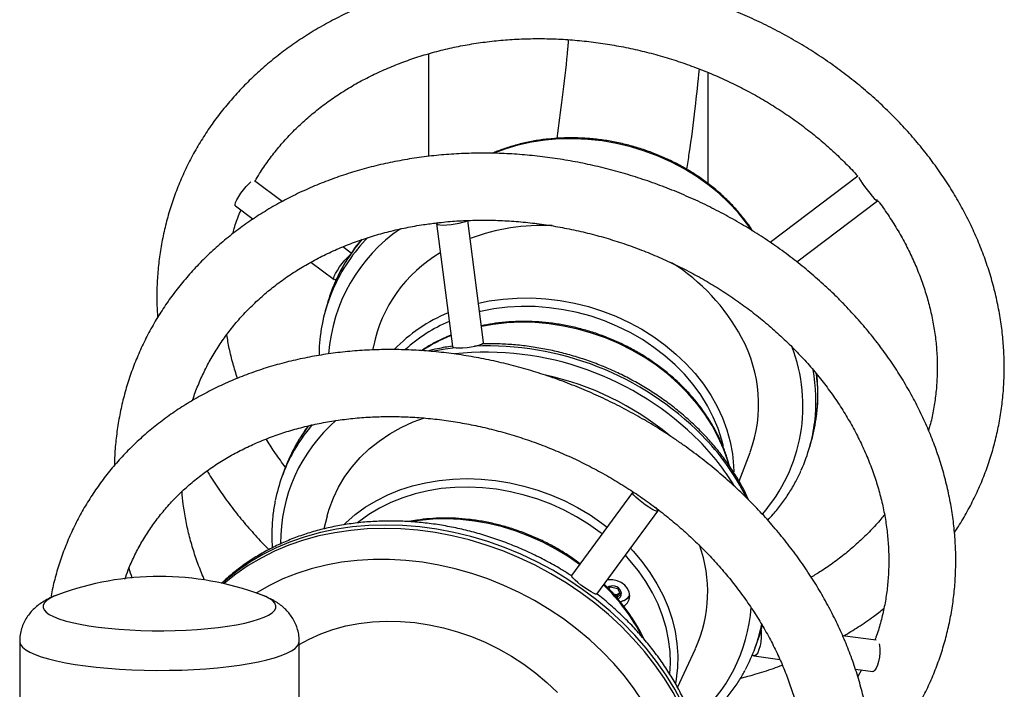
# Model space of a CAD drawing. Units: millimetres. Extents: x 5 to 415, y 5 to 292.
# Drawn here: x 251 to 267, y 209 to 219 of the extents above; entities that cross this region are included whole.
import ezdxf

# ---------------------------------------------------------------- set-up
doc = ezdxf.new("R2010")
doc.units = ezdxf.units.MM

msp = doc.modelspace()

# ---------------------------------------------------------------- linework, layer by layer
at = {"color": 7, "linetype": 'Continuous', "lineweight": 25}
for p, q in [((257.672, 218.79942), (257.672, 217.16707)), ((262.117, 216.73342), (262.117, 218.50132)), ((264.49827, 216.85094), (263.10524, 215.80021)), ((255.34618, 216.44979), (254.90781, 216.77738)), ((254.60231, 216.38148), (254.88384, 216.1711)), ((263.52611, 215.49137), (264.81024, 216.45997)), ((257.79855, 216.09838), (258.05305, 214.14577)), ((258.54886, 214.21039), (258.29634, 216.14773)), ((256.44414, 215.62931), (256.30975, 215.72974)), ((255.80084, 215.48585), (256.17095, 215.20928)), ((256.05932, 214.81414), (256.03106, 214.71341)), ((256.79402, 214.14184), (256.78448, 214.09044)), ((263.73373, 212.55267), (263.76199, 212.6534)), ((262.61058, 212.00326), (262.78481, 212.46131)), ((255.37702, 212.17357), (255.34137, 212.07463)), ((260.91364, 211.82416), (259.94619, 210.50746)), ((260.34912, 210.21141), (261.31657, 211.5281)), ((256.06125, 211.45048), (256.00768, 211.24609)), ((260.53727, 210.29461), (260.56582, 210.32325)), ((260.56582, 210.32325), (260.67813, 210.29872)), ((260.67813, 210.29872), (260.72223, 210.20574)), ((260.67466, 210.19457), (260.6185, 210.20683)), ((260.67466, 210.19457), (260.66132, 210.15756)), ((260.72223, 210.20574), (260.66732, 210.15063)), ((260.70876, 210.22879), (260.67466, 210.19457)), ((260.70876, 210.22879), (260.71046, 210.23055)), ((260.71048, 210.23051), (260.70876, 210.22879)), ((262.86763, 209.36256), (262.90328, 209.46149)), ((264.7921, 209.47786), (264.25656, 209.54758)), ((251.17206, 209.46008), (251.17206, 208.48193)), ((255.61706, 208.48193), (255.61706, 209.46008)), ((261.63011, 208.7284), (261.91508, 209.34106)), ((262.84843, 209.22669), (263.25713, 209.17348)), ((264.45965, 209.01692), (264.73422, 208.98118)), ((264.5544, 209.00459), (264.496, 208.89822))]:
    msp.add_line(p, q, dxfattribs=at)
at = {"color": 8, "linetype": 'Continuous', "lineweight": 25, "flags": 128}
for points in [[(262.80633, 215.99949), (262.72977, 216.10688), (262.59548, 216.2731), (262.44744, 216.43155), (262.28652, 216.5813), (262.11364, 216.72145), (261.92984, 216.8512), (261.73619, 216.96979), (261.53383, 217.07652), (261.32394, 217.17074), (261.10775, 217.25193), (260.88654, 217.3196), (260.6616, 217.37335), (260.43426, 217.41287), (260.20584, 217.43793), (259.97768, 217.44837), (259.75113, 217.44414), (259.52752, 217.42527), (259.30816, 217.39185), (259.09433, 217.3441), (258.88728, 217.28229), (258.72415, 217.22165)], [(258.46745, 214.83497), (258.63684, 214.86933), (258.85705, 214.90019), (259.08127, 214.9165), (259.3082, 214.91814), (259.5365, 214.90512), (259.76483, 214.8775), (259.99185, 214.83546), (260.21623, 214.77924), (260.43665, 214.70916), (260.65182, 214.62563), (260.86047, 214.52916), (261.06138, 214.42031), (261.25338, 214.2997), (261.43533, 214.16806), (261.60618, 214.02615), (261.7649, 213.87481), (261.91058, 213.71493), (262.04236, 213.54743), (262.15946, 213.37332), (262.2612, 213.1936), (262.34699, 213.00933), (262.41631, 212.8216), (262.46876, 212.6315), (262.50403, 212.44015), (262.52192, 212.24868), (262.52431, 212.15539)], [(262.36036, 212.55678), (262.33533, 212.65777), (262.27609, 212.84288), (262.20032, 213.02513), (262.10848, 213.20341), (262.0011, 213.37664), (261.87885, 213.5438), (261.74245, 213.70387), (261.59272, 213.8559), (261.43057, 213.99895), (261.25697, 214.13219), (261.07297, 214.2548), (260.87967, 214.36605), (260.67823, 214.46527), (260.46986, 214.55186), (260.25583, 214.6253), (260.03741, 214.68515), (259.81592, 214.73105), (259.59269, 214.76272), (259.36907, 214.77997), (259.14639, 214.78271), (258.926, 214.77091), (258.70923, 214.74464), (258.49737, 214.70407), (258.48489, 214.70119)], [(262.44697, 212.2704), (262.42998, 212.32869), (262.36318, 212.51917), (262.27999, 212.70667), (262.18089, 212.89008), (262.06647, 213.06833), (261.9374, 213.24037), (261.79444, 213.40518), (261.63842, 213.56182), (261.47026, 213.70934), (261.29096, 213.8469), (261.10155, 213.97368), (260.90315, 214.08893), (260.69693, 214.19198), (260.4841, 214.28223), (260.2659, 214.35915), (260.04362, 214.42229), (259.81855, 214.47126), (259.59203, 214.5058), (259.36538, 214.52569), (259.13993, 214.53082), (258.917, 214.52115), (258.6979, 214.49675), (258.51573, 214.46455)], [(258.10369, 214.12644), (257.93849, 214.1037), (257.73278, 214.06582)], [(256.32599, 211.31366), (256.35871, 211.34528), (256.50661, 211.47351), (256.66725, 211.59031), (256.83966, 211.69499), (257.02284, 211.78695), (257.21571, 211.86564), (257.41715, 211.9306), (257.62597, 211.98145), (257.84094, 212.01789), (258.06081, 212.0397), (258.28427, 212.04676), (258.51003, 212.03903), (258.73676, 212.01655), (258.96312, 211.97946), (259.18779, 211.92797), (259.40945, 211.86238), (259.62679, 211.78308), (259.83855, 211.69054), (260.04348, 211.58529), (260.24038, 211.46795), (260.42809, 211.33923), (260.51112, 211.27633)], [(260.43074, 211.16693), (260.39893, 211.19146), (260.21776, 211.32031), (260.02719, 211.43805), (259.82838, 211.54398), (259.62252, 211.63746), (259.41084, 211.71792), (259.19462, 211.78489), (258.97517, 211.83796), (258.75379, 211.87681), (258.53183, 211.90121), (258.31061, 211.91101), (258.09146, 211.90615), (257.87572, 211.88667), (257.66466, 211.85267), (257.45957, 211.80437), (257.26167, 211.74204), (257.07216, 211.66608), (256.89217, 211.57693), (256.72279, 211.47513), (256.56503, 211.3613), (256.54492, 211.34524)], [(260.07396, 210.68135), (259.89416, 210.8058), (259.69676, 210.92561), (259.49204, 211.03333), (259.28119, 211.12832), (259.06546, 211.21004), (258.84612, 211.27801), (258.62444, 211.33181), (258.40174, 211.37115), (258.17931, 211.39578), (257.95846, 211.40557), (257.7405, 211.40045), (257.52669, 211.38046), (257.39675, 211.36064)], [(260.12133, 210.28585), (259.88784, 210.44285), (259.64603, 210.58833), (259.39685, 210.72171), (259.14129, 210.84247), (258.88035, 210.95013), (258.61506, 211.04427), (258.34648, 211.12452), (258.07565, 211.19056), (257.80365, 211.24213), (257.53156, 211.27902), (257.26044, 211.30109), (256.99136, 211.30825), (256.7254, 211.30049), (256.46359, 211.27781), (256.20698, 211.24032), (255.95657, 211.18816), (255.71335, 211.12154), (255.47828, 211.04072), (255.25229, 210.94603), (255.03627, 210.83782), (254.83108, 210.71654), (254.63752, 210.58265), (254.45636, 210.4367), (254.39488, 210.38183)], [(260.09438, 210.23189), (259.86089, 210.38889), (259.61909, 210.53436), (259.36991, 210.66774), (259.11434, 210.78851), (258.8534, 210.89617), (258.58812, 210.99031), (258.31953, 211.07056), (258.0487, 211.1366), (257.77671, 211.18816), (257.50461, 211.22506), (257.23349, 211.24713), (256.96442, 211.25429), (256.69846, 211.24652), (256.43665, 211.22385), (256.18003, 211.18635), (255.92962, 211.1342), (255.6864, 211.06758), (255.45133, 210.98676), (255.22534, 210.89206), (255.00933, 210.78386), (254.80413, 210.66258), (254.61057, 210.52869), (254.42941, 210.38274), (254.42154, 210.37587)], [(260.88312, 210.93818), (260.92539, 210.89252), (261.06596, 210.72636), (261.19251, 210.55316), (261.30427, 210.37392), (261.40061, 210.18971), (261.48095, 210.00161), (261.54483, 209.81071), (261.59186, 209.61814), (261.62177, 209.42504), (261.63438, 209.23252), (261.62963, 209.04173), (261.61609, 208.91057)], [(259.8159, 209.81587), (259.59038, 209.96717), (259.35653, 210.10686), (259.11535, 210.23435), (258.86788, 210.34908), (258.61517, 210.45058), (258.35831, 210.5384), (258.0984, 210.61216), (257.83655, 210.67155), (257.57389, 210.71633), (257.31152, 210.74628), (257.0506, 210.7613), (256.79221, 210.76131), (256.53748, 210.74631), (256.2875, 210.71637), (256.04333, 210.67161), (255.80603, 210.61223), (255.5766, 210.53848), (255.35603, 210.45068), (255.14526, 210.3492), (254.9452, 210.23448), (254.93486, 210.228)], [(261.50744, 208.94051), (261.51783, 209.11232), (261.51251, 209.30021), (261.49001, 209.48914), (261.45046, 209.67797), (261.39411, 209.86558), (261.32129, 210.05083), (261.23244, 210.23261), (261.12809, 210.40982), (261.00888, 210.58141), (260.87551, 210.74633), (260.80205, 210.82784)], [(261.80494, 205.51354), (261.89183, 205.70486), (261.96926, 205.91683), (262.03015, 206.13514), (262.07426, 206.35894), (262.10142, 206.58733), (262.11153, 206.81941), (262.10453, 207.05428), (262.08046, 207.29099), (262.03942, 207.52863), (261.98156, 207.76625), (261.90711, 208.00291), (261.81638, 208.23768), (261.70971, 208.46963), (261.58752, 208.69785), (261.45031, 208.92144), (261.29861, 209.13951), (261.13301, 209.35121), (260.95418, 209.55569), (260.76282, 209.75215), (260.55968, 209.93982), (260.34557, 210.11796), (260.12133, 210.28585)], [(251.77867, 210.2007), (251.73062, 210.18164), (251.65887, 210.14692), (251.60384, 210.1109), (251.56605, 210.07393), (251.54587, 210.03638), (251.54349, 209.99859), (251.55894, 209.96093), (251.59207, 209.92377), (251.64255, 209.88746), (251.70991, 209.85236), (251.7935, 209.8188), (251.8925, 209.78711), (252.00597, 209.75758), (252.13281, 209.73051), (252.2718, 209.70616), (252.42161, 209.68475), (252.58078, 209.6665), (252.7478, 209.65158), (252.92104, 209.64014), (253.09884, 209.63228), (253.27949, 209.62809), (253.46124, 209.62759), (253.64236, 209.63081), (253.82109, 209.63769), (253.99571, 209.64819), (254.16454, 209.66219), (254.32596, 209.67957), (254.4784, 209.70016), (254.62041, 209.72375), (254.75061, 209.75012), (254.86776, 209.77902), (254.97071, 209.81016), (255.05849, 209.84326), (255.13024, 209.87798), (255.18527, 209.914), (255.22306, 209.95097), (255.24325, 209.98853), (255.24562, 210.02632), (255.23017, 210.06397), (255.19704, 210.10113), (255.14656, 210.13744), (255.0792, 210.17254), (255.01044, 210.2007)], [(261.778, 205.45958), (261.86489, 205.6509), (261.94232, 205.86287), (262.0032, 206.08118), (262.04732, 206.30497), (262.07448, 206.53336), (262.08458, 206.76545), (262.07758, 207.00031), (262.05352, 207.23703), (262.01247, 207.47467), (261.95461, 207.71229), (261.88017, 207.94895), (261.78943, 208.18372), (261.68276, 208.41567), (261.56058, 208.64389), (261.42337, 208.86748), (261.27166, 209.08555), (261.10607, 209.29724), (260.92724, 209.50172), (260.73587, 209.69819), (260.53274, 209.88586), (260.31862, 210.06399), (260.09438, 210.23189)], [(255.61706, 209.41155), (255.77206, 209.49612), (255.95778, 209.57949), (256.15288, 209.64899), (256.35626, 209.70423), (256.56673, 209.74488), (256.78311, 209.77072), (257.00414, 209.78159), (257.22856, 209.77743), (257.45509, 209.75827), (257.68243, 209.72422), (257.90928, 209.67547), (258.13433, 209.6123), (258.3563, 209.53507), (258.57392, 209.44423), (258.78594, 209.34029), (258.99114, 209.22385), (259.18836, 209.09558), (259.37646, 208.95621), (259.55436, 208.80655), (259.72104, 208.64744)], [(261.08576, 208.49175), (260.94308, 208.70375), (260.78627, 208.90954), (260.61602, 209.10826), (260.43305, 209.29905), (260.23814, 209.4811), (260.03213, 209.65362), (259.8159, 209.81587)], [(251.17206, 209.46008), (251.17274, 209.44863), (251.18662, 209.40727), (251.21828, 209.36633), (251.26746, 209.32615), (251.33377, 209.28704), (251.41667, 209.24933), (251.5155, 209.21332), (251.62945, 209.17929), (251.75762, 209.14753), (251.89896, 209.11828), (252.05235, 209.09178), (252.21654, 209.06825), (252.39022, 209.04787), (252.57199, 209.03081), (252.76037, 209.01721), (252.95387, 209.00717), (253.15091, 209.00078), (253.34991, 208.99809), (253.54928, 208.99912), (253.74739, 209.00386), (253.94267, 209.01227), (254.13353, 209.02429), (254.31844, 209.03982), (254.49592, 209.05872), (254.66453, 209.08087), (254.82291, 209.10606), (254.96979, 209.13411), (255.10399, 209.16478), (255.22443, 209.19783), (255.33013, 209.23298), (255.42025, 209.26997), (255.49406, 209.30849), (255.55096, 209.34823), (255.5905, 209.38887), (255.61237, 209.43008), (255.61706, 209.46008)]]:
    msp.add_lwpolyline(points, dxfattribs=at)
at = {"color": 7, "linetype": 'Continuous', "lineweight": 25, "flags": 128}
for points in [[(264.51218, 216.83754), (264.51844, 216.82376), (264.53894, 216.78673), (264.56839, 216.74027), (264.60461, 216.68782), (264.64492, 216.63328), (264.68633, 216.58069), (264.72576, 216.53394), (264.76029, 216.49651), (264.78736, 216.47118), (264.80496, 216.45982), (264.81179, 216.46327), (264.80733, 216.48127)], [(254.60231, 216.38148), (254.6002, 216.38358), (254.59721, 216.40226), (254.60569, 216.43425), (254.62502, 216.47717), (254.65376, 216.52785), (254.68979, 216.58254), (254.73043, 216.63715), (254.77266, 216.68767), (254.81336, 216.73032), (254.84951, 216.76196)], [(257.80724, 216.11211), (257.80068, 216.10552), (257.8009, 216.09353), (257.81934, 216.0843), (257.85462, 216.07851), (257.90412, 216.07659), (257.96418, 216.07868), (258.03034, 216.08463), (258.0977, 216.094), (258.16126, 216.10609), (258.2163, 216.12), (258.25874, 216.1347), (258.28544, 216.14911)], [(256.20907, 215.21939), (256.20754, 215.21841), (256.18309, 215.2074), (256.16884, 215.21138), (256.16584, 215.23006), (256.17432, 215.26205), (256.19365, 215.30497), (256.2224, 215.35565), (256.25842, 215.41033), (256.29906, 215.46495), (256.3413, 215.51546), (256.382, 215.55812), (256.41815, 215.58975)], [(258.05305, 214.14577), (258.05541, 214.14092), (258.07384, 214.13169), (258.10912, 214.1259), (258.15862, 214.12398), (258.21869, 214.12608), (258.28485, 214.13202), (258.35221, 214.14139), (258.41576, 214.15348), (258.4708, 214.16739), (258.51325, 214.18209), (258.53995, 214.1965)], [(258.53995, 214.1965), (258.54892, 214.20954), (258.54886, 214.21039)], [(256.06294, 211.45693), (256.0929, 211.56015), (256.15951, 211.73963), (256.24268, 211.91243), (256.34195, 212.07757), (256.45674, 212.23411), (256.58641, 212.38114), (256.7302, 212.51782), (256.88729, 212.64337), (257.05679, 212.75708), (257.23772, 212.85828), (257.42904, 212.94641), (257.60621, 213.0131)], [(261.11819, 211.63094), (261.06344, 211.6714), (261.01253, 211.7122), (260.96922, 211.75033), (260.93673, 211.78296), (260.91747, 211.80766), (260.91287, 211.82261), (260.92327, 211.8267), (260.9479, 211.81961), (260.9502, 211.81867)], [(261.27332, 211.59016), (261.27876, 211.58477), (261.30488, 211.55583), (261.31692, 211.53582), (261.31399, 211.52622), (261.29632, 211.52773), (261.2652, 211.54024), (261.22295, 211.56284), (261.1727, 211.59384), (261.11819, 211.63094)], [(260.15073, 210.31425), (260.09599, 210.3547), (260.04507, 210.3955), (260.00177, 210.43363), (259.96928, 210.46626), (259.95002, 210.49096), (259.94542, 210.50591), (259.94619, 210.50746)], [(260.77563, 210.01667), (260.79443, 210.0291), (260.837, 210.07153), (260.86363, 210.12346), (260.8725, 210.18136), (260.86299, 210.24128), (260.83577, 210.29914), (260.79268, 210.35099), (260.73666, 210.39329), (260.67153, 210.42318), (260.60173, 210.4386), (260.53202, 210.43852), (260.51116, 210.43531)], [(260.34912, 210.21141), (260.34654, 210.20952), (260.32886, 210.21103), (260.29775, 210.22355), (260.2555, 210.24615), (260.20525, 210.27715), (260.15073, 210.31425)], [(260.8058, 210.12645), (260.84418, 210.15644), (260.87212, 210.19247)], [(262.95907, 209.63493), (262.96356, 209.58421), (262.96273, 209.52009), (262.95581, 209.4526), (262.94333, 209.38674), (262.92619, 209.32739), (262.90569, 209.27897), (262.88333, 209.24505), (262.86078, 209.22816), (262.83971, 209.22954), (262.82289, 209.24702)], [(262.90328, 209.46149), (262.93218, 209.54619), (262.98152, 209.71928)], [(264.83932, 209.41777), (264.84404, 209.39468), (264.84935, 209.33869), (264.84852, 209.27457), (264.8416, 209.20708), (264.82912, 209.14122), (264.81199, 209.08188), (264.79148, 209.03346), (264.76912, 208.99954), (264.74657, 208.98265), (264.73422, 208.98118)], [(261.61609, 208.91057), (261.60754, 208.85377), (261.59736, 208.79714)]]:
    msp.add_lwpolyline(points, dxfattribs=at)
at = {"color": 8, "linetype": 'Continuous', "lineweight": 25}
for centre, radius, start, end in [((259.49773, 212.70593), 3.36446, 87.580348, 110.244903), ((258.72781, 213.8323), 2.65205, 124.500348, 175.719062), ((258.70356, 213.93668), 2.78527, 135.802966, 156.205531), ((258.71486, 214.04668), 2.76602, 139.248872, 156.239513), ((258.97811, 213.70628), 2.2272, 120.154288, 168.551251), ((259.86402, 212.79604), 3.16043, 28.149924, 58.036889), ((258.93046, 212.36768), 2.49811, 112.276164, 136.188582), ((258.95889, 212.27558), 2.46176, 112.893443, 132.24791), ((258.97951, 211.93294), 2.568, 111.68906, 123.28411), ((260.70156, 213.22589), 2.21921, 340.017441, 28.566278), ((258.58165, 209.26694), 4.78838, 44.726012, 95.928344), ((258.60799, 209.34768), 4.80779, 44.801969, 92.419205), ((261.01201, 213.20014), 2.6134, 318.86851, 21.25201), ((258.54684, 209.16951), 4.62833, 50.481277, 77.635637), ((261.04545, 213.27791), 2.78689, 353.131114, 10.350219), ((261.10664, 213.37832), 2.75417, 353.056052, 7.137419), ((257.88774, 211.03547), 2.56762, 130.940866, 180.511007), ((257.894, 211.13963), 2.71963, 139.557596, 151.537716), ((257.91799, 211.2457), 2.70598, 142.683878, 151.553075), ((259.12733, 209.84001), 3.99746, 31.573499, 44.394127), ((259.23274, 209.997), 3.90701, 26.4456, 44.501508), ((258.22132, 208.0488), 3.21281, 27.437823, 45.926061), ((260.23926, 210.18352), 2.57089, 309.663279, 355.933488)]:
    msp.add_arc(centre, radius, start, end, dxfattribs=at)
at = {"color": 7, "linetype": 'Continuous', "lineweight": 25}
for centre, radius, start, end in [((258.61183, 214.09785), 2.65112, 156.354479, 164.324781), ((258.58275, 213.99761), 2.65016, 156.357026, 172.72844), ((261.1817, 213.26856), 2.65052, 335.740219, 352.97965), ((261.20721, 213.36966), 2.65328, 344.338709, 352.979099), ((257.82187, 211.18079), 2.63661, 151.577138, 168.731958), ((257.85971, 211.27853), 2.6391, 151.577042, 160.17526), ((259.93222, 210.24383), 2.17877, 335.696133, 20.084247), ((253.39456, 205.84583), 4.645, 69.642503, 110.357497), ((260.59799, 210.19555), 0.14506, 25.97995, 124.103915), ((260.6465, 210.21709), 0.09203, 293.316613, 27.153084), ((260.64329, 210.30145), 0.09781, 255.319063, 312.025868), ((260.65953, 210.36795), 0.28235, 283.673545, 301.200678), ((260.69766, 210.32142), 0.2273, 282.649349, 320.26093), ((260.38765, 210.25621), 2.63606, 331.778528, 348.264369)]:
    msp.add_arc(centre, radius, start, end, dxfattribs=at)
for points, knots in [([(259.35828, 220.10426), (259.30018, 220.10341), (259.13427, 220.10099), (258.86203, 220.08661), (258.54303, 220.05694), (258.22756, 220.01376), (257.91637, 219.95742), (257.61019, 219.88793), (257.30974, 219.80549), (257.01574, 219.71024), (256.7289, 219.60244), (256.4499, 219.4823), (256.17943, 219.35011), (255.91813, 219.2062), (255.66663, 219.05088), (255.42555, 218.88456), (255.19546, 218.70764), (254.97692, 218.52056), (254.77045, 218.32377), (254.57652, 218.11778), (254.39559, 217.90309), (254.22805, 217.68025), (254.07429, 217.44978), (253.93464, 217.21224), (253.80939, 216.96822), (253.69881, 216.71827), (253.60312, 216.46299), (253.52252, 216.20296), (253.45716, 215.93877), (253.40722, 215.67102), (253.37266, 215.40033), (253.35405, 215.12729), (253.34977, 214.86164), (253.35954, 214.68692), (253.36418, 214.60408)], [0, 0, 0, 0, 0.017316246, 0.049453404, 0.081594477, 0.113732665, 0.145865854, 0.177992366, 0.21010928, 0.242213878, 0.274302519, 0.306371743, 0.338417609, 0.370435403, 0.402421495, 0.434371368, 0.466280808, 0.498146479, 0.529965441, 0.561736017, 0.593457016, 0.625128321, 0.656752491, 0.688332578, 0.719872266, 0.751378249, 0.782857528, 0.814317629, 0.845767564, 0.877213915, 0.908665543, 0.940130059, 0.971616113, 1, 1, 1, 1]), ([(266.03345, 211.18964), (266.05534, 211.22184), (266.12909, 211.33033), (266.24009, 211.52295), (266.36634, 211.76646), (266.47711, 212.01637), (266.57321, 212.2715), (266.65417, 212.53143), (266.71989, 212.79553), (266.77023, 213.06319), (266.80509, 213.33382), (266.82438, 213.60681), (266.82807, 213.88155), (266.81614, 214.15743), (266.78861, 214.43383), (266.74552, 214.71013), (266.68696, 214.9857), (266.61303, 215.25991), (266.5239, 215.53213), (266.41975, 215.80171), (266.3008, 216.06803), (266.16732, 216.33044), (266.01963, 216.58833), (265.85804, 216.84108), (265.68294, 217.08808), (265.49476, 217.32876), (265.29393, 217.56254), (265.08092, 217.78885), (264.85626, 218.0072), (264.62046, 218.21703), (264.3741, 218.41787), (264.11775, 218.60927), (263.85202, 218.79076), (263.57753, 218.96195), (263.29493, 219.12243), (263.00488, 219.27185), (262.70805, 219.40984), (262.40513, 219.53611), (262.09682, 219.65036), (261.78383, 219.75234), (261.46689, 219.8418), (261.14672, 219.91854), (260.82407, 219.98237), (260.49966, 220.03314), (260.17425, 220.07078), (259.84861, 220.09496), (259.57648, 220.10458), (259.41337, 220.10434), (259.35828, 220.10426)], [0, 0, 0, 0, 0.00930734, 0.03136319, 0.05339145, 0.07539567, 0.09738098, 0.11935306, 0.14131763, 0.16327995, 0.18524539, 0.20721979, 0.22920911, 0.25121843, 0.27325206, 0.29531343, 0.3174052, 0.33952868, 0.36168498, 0.38387349, 0.40609376, 0.42834347, 0.45062152, 0.47292468, 0.49525075, 0.51759722, 0.53996139, 0.5623401, 0.58473195, 0.60713396, 0.62954472, 0.65196252, 0.67438559, 0.69681313, 0.71924418, 0.74167788, 0.76411362, 0.78655131, 0.80899037, 0.83143091, 0.85387287, 0.87631592, 0.89876016, 0.92120577, 0.94365241, 0.96610012, 0.9885484, 1, 1, 1, 1]), ([(254.91449, 216.77238), (254.93776, 216.81294), (255.00108, 216.92328), (255.12019, 217.09606), (255.26984, 217.29056), (255.43324, 217.4767), (255.60907, 217.65437), (255.79706, 217.82299), (255.99663, 217.98218), (256.20725, 218.13151), (256.42834, 218.27062), (256.65932, 218.39914), (256.89958, 218.51674), (257.14848, 218.62312), (257.40538, 218.71797), (257.66958, 218.80107), (257.94039, 218.87215), (258.21708, 218.93101), (258.49891, 218.97755), (258.78516, 219.01132), (259.07444, 219.03333), (259.26939, 219.03731), (259.36664, 219.03929)], [0, 0, 0, 0, 0.03016621, 0.08208175, 0.13388294, 0.1855596, 0.23710822, 0.28852886, 0.33982817, 0.39101334, 0.44209576, 0.49308622, 0.54399723, 0.59484035, 0.64562613, 0.69636489, 0.74706539, 0.79773509, 0.84838123, 0.89900872, 0.94962241, 1, 1, 1, 1]), ([(259.36664, 219.03929), (259.41692, 219.03935), (259.56515, 219.03951), (259.81263, 219.03021), (260.10874, 219.007), (260.40486, 218.97096), (260.70012, 218.92237), (260.99372, 218.86131), (261.28484, 218.78797), (261.57267, 218.70254), (261.85642, 218.60527), (262.1353, 218.49643), (262.40854, 218.37632), (262.67539, 218.24531), (262.93512, 218.10375), (263.18701, 217.95206), (263.43038, 217.79067), (263.6646, 217.62005), (263.88891, 217.44063), (264.10321, 217.25317), (264.30508, 217.05726), (264.43663, 216.92272), (264.49734, 216.85202), (264.49827, 216.85094)], [0, 0, 0, 0, 0.02629635, 0.07751638, 0.12874125, 0.179962, 0.23117963, 0.28239437, 0.33360629, 0.38481512, 0.43602116, 0.48722367, 0.5384229, 0.58961865, 0.64081153, 0.69200186, 0.74319157, 0.7943812, 0.84557347, 0.89677227, 0.94798103, 0.99920454, 1, 1, 1, 1]), ([(259.89487, 219.02172), (259.8885, 218.94762), (259.86231, 218.64293), (259.80262, 218.12028), (259.74082, 217.67205), (259.71077, 217.45408)], [0, 0, 0, 0, 0.141677608, 0.582605364, 1, 1, 1, 1]), ([(261.77943, 216.95984), (261.79256, 217.04411), (261.84277, 217.36632), (261.91121, 217.89791), (261.95843, 218.34551), (261.98048, 218.5546)], [0, 0, 0, 0, 0.15875909, 0.60703459, 1, 1, 1, 1]), ([(262.82523, 215.98265), (262.80473, 216.0143), (262.74825, 216.10151), (262.64109, 216.23782), (262.50578, 216.39111), (262.35801, 216.53658), (262.19936, 216.67376), (262.03044, 216.80187), (261.8522, 216.92025), (261.66557, 217.02828), (261.47153, 217.1254), (261.27109, 217.21109), (261.0653, 217.28493), (260.85524, 217.34651), (260.64199, 217.39552), (260.42668, 217.43169), (260.21043, 217.45485), (259.99435, 217.46485), (259.77959, 217.46163), (259.56725, 217.44522), (259.35849, 217.41562), (259.15424, 217.37323), (258.95622, 217.31732), (258.80164, 217.26479), (258.71629, 217.22677), (258.69188, 217.21589)], [0, 0, 0, 0, 0.02587847, 0.07131165, 0.11677005, 0.16224837, 0.20774191, 0.25324704, 0.29876037, 0.34427975, 0.38980301, 0.43532976, 0.48085986, 0.52639179, 0.57192595, 0.61746244, 0.66300141, 0.70854214, 0.75408416, 0.79962679, 0.84516836, 0.89070656, 0.93623818, 0.98175925, 1, 1, 1, 1]), ([(264.26911, 214.8267), (264.22912, 214.86719), (264.11513, 214.98261), (263.91846, 215.16659), (263.67623, 215.37551), (263.42382, 215.57513), (263.162, 215.76513), (262.89135, 215.94505), (262.6125, 216.11449), (262.32609, 216.27303), (262.03281, 216.42035), (261.73332, 216.55609), (261.42831, 216.67992), (261.1185, 216.7916), (260.80458, 216.89083), (260.48728, 216.97739), (260.16734, 217.05108), (259.84549, 217.11173), (259.52245, 217.15916), (259.199, 217.19329), (258.87586, 217.21401), (258.55378, 217.22123), (258.23352, 217.21497), (257.91583, 217.19518), (257.60144, 217.16191), (257.29109, 217.11523), (256.98553, 217.05521), (256.68548, 216.982), (256.39166, 216.89574), (256.10477, 216.79664), (255.8255, 216.68492), (255.55454, 216.56085), (255.29254, 216.42471), (255.04013, 216.27685), (254.79792, 216.11764), (254.56649, 215.94746), (254.3464, 215.76674), (254.13816, 215.57594), (253.94226, 215.37553), (253.75913, 215.16601), (253.5892, 214.9479), (253.43283, 214.72173), (253.29036, 214.48804), (253.16209, 214.2474), (253.04828, 214.00035), (252.94919, 213.74747), (252.86499, 213.48934), (252.79593, 213.22654), (252.74191, 212.95969), (252.70395, 212.6893), (252.68226, 212.45383), (252.67956, 212.30802), (252.67856, 212.254)], [0, 0, 0, 0, 0.011058329, 0.031522155, 0.051988995, 0.072460802, 0.092936419, 0.113415055, 0.133896308, 0.154379046, 0.174863658, 0.195349524, 0.215836472, 0.236324732, 0.256814084, 0.277304527, 0.29779626, 0.318288949, 0.338782622, 0.359277034, 0.379771761, 0.400266285, 0.420760026, 0.441251923, 0.461740978, 0.482225638, 0.502704424, 0.523175312, 0.543636277, 0.564084769, 0.584518112, 0.604933717, 0.625328938, 0.645700632, 0.666046408, 0.686363846, 0.706650996, 0.7269066, 0.747130128, 0.767321588, 0.787482126, 0.807613768, 0.827719604, 0.847803049, 0.867869037, 0.887922622, 0.907969472, 0.928014194, 0.948062007, 0.96811833, 0.988188751, 1, 1, 1, 1]), ([(264.81358, 216.46674), (264.82308, 216.45459), (264.88856, 216.37085), (264.99761, 216.21022), (265.13948, 215.98525), (265.26656, 215.75553), (265.38002, 215.52229), (265.47918, 215.28598), (265.56388, 215.04723), (265.63389, 214.80664), (265.68901, 214.5648), (265.72907, 214.32231), (265.75392, 214.07979), (265.76348, 213.83785), (265.75756, 213.59713), (265.7365, 213.35818), (265.69894, 213.12204), (265.66075, 212.93972), (265.62998, 212.83779), (265.62221, 212.81206)], [0, 0, 0, 0, 0.01080395, 0.07448234, 0.13821937, 0.20202883, 0.26592404, 0.32992203, 0.39403814, 0.45828734, 0.52268475, 0.58724112, 0.65196399, 0.71685594, 0.78191191, 0.84711888, 0.91245749, 0.97789764, 1, 1, 1, 1]), ([(254.55896, 215.93797), (254.56657, 215.96627), (254.59488, 216.07153), (254.63866, 216.19781), (254.67998, 216.29375), (254.68965, 216.31621)], [0, 0, 0, 0, 0.21977939, 0.81739629, 1, 1, 1, 1]), ([(253.92071, 213.28782), (253.92225, 213.29307), (253.94612, 213.3746), (254.00628, 213.52775), (254.10212, 213.7462), (254.2141, 213.95784), (254.3398, 214.16273), (254.47937, 214.3601), (254.63227, 214.54941), (254.79805, 214.73014), (254.97621, 214.90181), (255.16626, 215.06397), (255.36763, 215.21621), (255.57979, 215.35813), (255.80214, 215.48941), (256.03412, 215.60968), (256.27508, 215.71867), (256.52441, 215.81608), (256.78145, 215.90162), (257.04548, 215.9752), (257.31599, 216.03608), (257.56853, 216.08192), (257.73278, 216.10166), (257.80312, 216.11012)], [0, 0, 0, 0, 0.00352141, 0.05470292, 0.10590752, 0.15709209, 0.20822502, 0.25927888, 0.31023117, 0.36106632, 0.41177526, 0.46235562, 0.5128088, 0.56314159, 0.61336289, 0.66348349, 0.7135157, 0.76347107, 0.81336101, 0.86319668, 0.91298739, 0.96274237, 1, 1, 1, 1]), ([(257.81291, 216.11137), (257.83308, 216.11405), (257.94668, 216.12909), (258.15798, 216.14408), (258.446, 216.1556), (258.73697, 216.15322), (259.02959, 216.13827), (259.32321, 216.11043), (259.61696, 216.06987), (259.91006, 216.01664), (260.20168, 215.95089), (260.49103, 215.87282), (260.77729, 215.78262), (261.05968, 215.68055), (261.33741, 215.56689), (261.60971, 215.44196), (261.87584, 215.30611), (262.13505, 215.15974), (262.38665, 215.00325), (262.62992, 214.83709), (262.86428, 214.66178), (263.08881, 214.47764), (263.30425, 214.28559), (263.4387, 214.15111), (263.50607, 214.08374)], [0, 0, 0, 0, 0.01019066, 0.05737383, 0.10454077, 0.15169564, 0.19884167, 0.24598122, 0.29311589, 0.34024702, 0.38737526, 0.43450068, 0.4816236, 0.52874418, 0.57586186, 0.62297642, 0.67008749, 0.71719568, 0.76430077, 0.81140347, 0.85850411, 0.90560427, 0.95270573, 1, 1, 1, 1]), ([(256.6039, 215.84013), (256.577, 215.8081), (256.50442, 215.72166), (256.40065, 215.57175), (256.29346, 215.39164), (256.22279, 215.25701), (256.19222, 215.18117), (256.18753, 215.16954)], [0, 0, 0, 0, 0.15631559, 0.42189312, 0.6871244, 0.95204832, 1, 1, 1, 1]), ([(264.73515, 207.45884), (264.75104, 207.47491), (264.83255, 207.55731), (264.96734, 207.71538), (265.13835, 207.9327), (265.29481, 208.15886), (265.43763, 208.39235), (265.5662, 208.63287), (265.68032, 208.87978), (265.77973, 209.13254), (265.86424, 209.39057), (265.93367, 209.65327), (265.98787, 209.92005), (266.02672, 210.19032), (266.05014, 210.46347), (266.05806, 210.73889), (266.05046, 211.01598), (266.02734, 211.29411), (265.98874, 211.57264), (265.93472, 211.85095), (265.86539, 212.12838), (265.78089, 212.40428), (265.6814, 212.67802), (265.56714, 212.94894), (265.43837, 213.2164), (265.29538, 213.47976), (265.1385, 213.73839), (264.96811, 213.99166), (264.78465, 214.23902), (264.58836, 214.47975), (264.41494, 214.67493), (264.30566, 214.78866), (264.26911, 214.8267)], [0, 0, 0, 0, 0.00842286, 0.04319038, 0.07790452, 0.11256863, 0.14718796, 0.18176925, 0.21631996, 0.25084922, 0.28536623, 0.31987997, 0.35439864, 0.3889317, 0.4234888, 0.45807761, 0.49270571, 0.52737831, 0.56209966, 0.59687204, 0.63169675, 0.66657328, 0.70150003, 0.73647443, 0.77149337, 0.8065529, 0.84164879, 0.87677662, 0.91193233, 0.94711177, 0.9823109, 1, 1, 1, 1]), ([(262.45704, 212.2439), (262.44432, 212.2916), (262.41536, 212.40029), (262.35238, 212.5677), (262.27165, 212.74541), (262.17626, 212.91923), (262.06731, 213.0883), (261.94522, 213.2517), (261.81065, 213.40859), (261.66433, 213.55813), (261.50702, 213.69953), (261.33955, 213.83206), (261.1628, 213.95504), (260.9777, 214.0678), (260.78523, 214.16978), (260.58638, 214.26043), (260.3822, 214.33929), (260.17374, 214.40593), (259.96211, 214.46002), (259.74839, 214.50126), (259.5337, 214.52944), (259.31917, 214.54438), (259.10587, 214.54609), (258.89511, 214.53413), (258.69711, 214.5113), (258.57216, 214.4861), (258.51444, 214.47445)], [0, 0, 0, 0, 0.032969906, 0.075108561, 0.117286703, 0.159498932, 0.201741, 0.244007837, 0.286293276, 0.328594245, 0.370905933, 0.413225809, 0.455551723, 0.49788176, 0.540214876, 0.582550364, 0.62488825, 0.667228014, 0.709570249, 0.751914367, 0.79426048, 0.836608261, 0.878956846, 0.921304822, 0.963649971, 1, 1, 1, 1]), ([(254.63466, 213.64116), (254.61002, 213.71829), (254.55977, 213.87555), (254.50317, 214.10719), (254.4771, 214.26127), (254.46465, 214.33479)], [0, 0, 0, 0, 0.33479683, 0.68258589, 1, 1, 1, 1]), ([(255.95245, 214.32328), (255.95165, 214.31839), (255.93975, 214.24529), (255.93198, 214.13836), (255.93186, 214.03595), (255.93182, 214.00323)], [0, 0, 0, 0, 0.04654666, 0.69539654, 1, 1, 1, 1]), ([(258.02963, 214.32546), (257.99143, 214.3101), (257.89191, 214.27009), (257.74149, 214.19082), (257.62388, 214.12369), (257.56763, 214.08295), (257.56254, 214.07926)], [0, 0, 0, 0, 0.22886126, 0.59627697, 0.96342732, 1, 1, 1, 1]), ([(262.7658, 211.70159), (262.75242, 211.73161), (262.70851, 211.8302), (262.61893, 211.99329), (262.49805, 212.19005), (262.36299, 212.38118), (262.2179, 212.56298), (262.1004, 212.6942), (262.00358, 212.79513), (261.90113, 212.89721), (261.74934, 213.03604), (261.55938, 213.19152), (261.35985, 213.33758), (261.15153, 213.47366), (260.93525, 213.59922), (260.71186, 213.71377), (260.48226, 213.81686), (260.24733, 213.90809), (260.00801, 213.98709), (259.76523, 214.05355), (259.51994, 214.10722), (259.27314, 214.14777), (259.02569, 214.17553), (258.77894, 214.18844), (258.61104, 214.19203), (258.52651, 214.18754), (258.523, 214.18736)], [0, 0, 0, 0, 0.020558773, 0.067505617, 0.114495325, 0.161521946, 0.208578497, 0.253229217, 0.265507083, 0.290707572, 0.337822108, 0.384945687, 0.432077709, 0.479216391, 0.526360043, 0.573507562, 0.620658168, 0.667812018, 0.714968108, 0.762127167, 0.80928897, 0.856453576, 0.903620192, 0.950788528, 0.997957141, 1, 1, 1, 1]), ([(261.73565, 212.57171), (261.68758, 212.60536), (261.55013, 212.70161), (261.31704, 212.85257), (261.03458, 213.0209), (260.74531, 213.17808), (260.45004, 213.32393), (260.14941, 213.45804), (259.84412, 213.58014), (259.53487, 213.68993), (259.22236, 213.78714), (258.9073, 213.87154), (258.59043, 213.94293), (258.27247, 214.00113), (257.95415, 214.04598), (257.63621, 214.07736), (257.31939, 214.09519), (257.00442, 214.09939), (256.69206, 214.08994), (256.38303, 214.06683), (256.07806, 214.03012), (255.7779, 213.97985), (255.48326, 213.91615), (255.19486, 213.83915), (254.9134, 213.74903), (254.63956, 213.64599), (254.374, 213.53031), (254.11739, 213.40226), (253.87034, 213.26217), (253.63344, 213.11039), (253.40726, 212.94733), (253.19233, 212.77338), (252.98914, 212.589), (252.79815, 212.39465), (252.61978, 212.19082), (252.45442, 211.978), (252.30243, 211.7567), (252.16411, 211.52744), (252.03976, 211.29077), (251.92969, 211.04719), (251.83387, 210.79736), (251.75353, 210.54154), (251.69679, 210.32609), (251.67256, 210.19458), (251.66465, 210.15164)], [0, 0, 0, 0, 0.01320532, 0.03776414, 0.06232462, 0.08688615, 0.1114492, 0.13601342, 0.16057929, 0.1851467, 0.20971593, 0.2342868, 0.25885923, 0.28343282, 0.30800701, 0.33258091, 0.35715349, 0.38172335, 0.40628866, 0.43084739, 0.45539682, 0.47993435, 0.50445638, 0.52895969, 0.55344021, 0.57789416, 0.60231742, 0.62670662, 0.65105789, 0.67536883, 0.69963728, 0.72386216, 0.74804381, 0.77218331, 0.79628367, 0.82034901, 0.84438454, 0.86839671, 0.89239271, 0.91638035, 0.94036604, 0.9643571, 0.98836104, 1, 1, 1, 1]), ([(258.05257, 214.14945), (258.05193, 214.14938), (257.97135, 214.1407), (257.83769, 214.11647), (257.70769, 214.08591), (257.65423, 214.07334)], [0, 0, 0, 0, 0.00472345, 0.59072746, 1, 1, 1, 1]), ([(263.50607, 214.08374), (263.5396, 214.04881), (263.63856, 213.94571), (263.7943, 213.76932), (263.96874, 213.55292), (264.13051, 213.33087), (264.2794, 213.10388), (264.41499, 212.87253), (264.53695, 212.63745), (264.64499, 212.39927), (264.73884, 212.1586), (264.81825, 211.91605), (264.88304, 211.67225), (264.93301, 211.42779), (264.96803, 211.18329), (264.98797, 210.93937), (264.99274, 210.69662), (264.98231, 210.45567), (264.95651, 210.21719), (264.91582, 209.98166), (264.85861, 209.75035), (264.80936, 209.58323), (264.77469, 209.49511), (264.76908, 209.48086)], [0, 0, 0, 0, 0.02570393, 0.07586776, 0.12603907, 0.17623201, 0.22645386, 0.27671389, 0.3270215, 0.37738802, 0.42782532, 0.47834626, 0.52896403, 0.57969068, 0.63053773, 0.68151359, 0.73262477, 0.78387136, 0.83524889, 0.88674664, 0.93834667, 0.99002486, 1, 1, 1, 1]), ([(263.84167, 213.05551), (263.84316, 213.06511), (263.85527, 213.14301), (263.86291, 213.29178), (263.8649, 213.49771), (263.85241, 213.63457), (263.84631, 213.70139)], [0, 0, 0, 0, 0.045375254, 0.368449969, 0.691693879, 1, 1, 1, 1]), ([(252.84554, 210.45027), (252.86241, 210.49843), (252.90509, 210.62025), (252.98999, 210.80857), (253.098, 211.01552), (253.22057, 211.21485), (253.35658, 211.40625), (253.50581, 211.58905), (253.66775, 211.76275), (253.84192, 211.92684), (254.02778, 212.08089), (254.22479, 212.2245), (254.43239, 212.35731), (254.65, 212.479), (254.87703, 212.58927), (255.11289, 212.68786), (255.35694, 212.77452), (255.60855, 212.84903), (255.86707, 212.91121), (256.13181, 212.96088), (256.40209, 212.99789), (256.67718, 213.02215), (256.95636, 213.03356), (257.23887, 213.03208), (257.52395, 213.01768), (257.81082, 212.9904), (258.09871, 212.95028), (258.38682, 212.89741), (258.67435, 212.83194), (258.96051, 212.75401), (259.2445, 212.66384), (259.52554, 212.56167), (259.80284, 212.44777), (260.07563, 212.32246), (260.34315, 212.18609), (260.60468, 212.03904), (260.85498, 211.88442), (261.02476, 211.77009), (261.11038, 211.70949), (261.11922, 211.70324)], [0, 0, 0, 0, 0.01870739, 0.04731723, 0.07596041, 0.10461298, 0.13324781, 0.16184402, 0.19038448, 0.21885577, 0.24724914, 0.27556058, 0.30378966, 0.33193975, 0.3600159, 0.3880251, 0.41597506, 0.44387375, 0.4717292, 0.49954845, 0.52733823, 0.55510467, 0.58285266, 0.6105866, 0.63831009, 0.66602616, 0.69373674, 0.72144391, 0.74914853, 0.77685161, 0.80455341, 0.8322543, 0.85995423, 0.88765307, 0.91535073, 0.94304666, 0.97074064, 0.99697939, 1, 1, 1, 1]), ([(255.75997, 212.88312), (255.75954, 212.88258), (255.71511, 212.82745), (255.6409, 212.71503), (255.57502, 212.5993), (255.54343, 212.54379)], [0, 0, 0, 0, 0.005057751, 0.522796876, 1, 1, 1, 1]), ([(255.40172, 212.22531), (255.39371, 212.2353), (255.32872, 212.31641), (255.22324, 212.46636), (255.13322, 212.60858), (255.09057, 212.67596)], [0, 0, 0, 0, 0.06881094, 0.55882832, 1, 1, 1, 1]), ([(256.9268, 202.82922), (256.98162, 202.8118), (257.14044, 202.76135), (257.40619, 202.69179), (257.72294, 202.61986), (258.04093, 202.56176), (258.35924, 202.51683), (258.67719, 202.48542), (258.99401, 202.46755), (259.30898, 202.46331), (259.62136, 202.47271), (259.9304, 202.49578), (260.23538, 202.53245), (260.53555, 202.58268), (260.83021, 202.64634), (261.11863, 202.7233), (261.40012, 202.81338), (261.67398, 202.91638), (261.93956, 203.03202), (262.1962, 203.16003), (262.44328, 203.30009), (262.68021, 203.45183), (262.90643, 203.61487), (263.12139, 203.78878), (263.32462, 203.97313), (263.51565, 204.16745), (263.69405, 204.37125), (263.85946, 204.58405), (264.01149, 204.80532), (264.14985, 205.03455), (264.27424, 205.27121), (264.38439, 205.51475), (264.48009, 205.76461), (264.56111, 206.02024), (264.62729, 206.28106), (264.67847, 206.54651), (264.71454, 206.81598), (264.7354, 207.08889), (264.74098, 207.36463), (264.73126, 207.64257), (264.70623, 207.92207), (264.66592, 208.2025), (264.61041, 208.4832), (264.53981, 208.76351), (264.45428, 209.04275), (264.35399, 209.32027), (264.23919, 209.59539), (264.11014, 209.86747), (263.96715, 210.13586), (263.81056, 210.39991), (263.64075, 210.659), (263.45812, 210.91251), (263.26312, 211.15987), (263.0562, 211.40047), (262.83788, 211.63379), (262.60865, 211.85925), (262.3691, 212.07638), (262.11965, 212.28454), (261.90714, 212.44852), (261.77713, 212.54192), (261.73565, 212.57171)], [0, 0, 0, 0, 0.00933097, 0.02703373, 0.04473753, 0.0624422, 0.08014727, 0.09785211, 0.11555603, 0.13325804, 0.15095674, 0.16865067, 0.186338, 0.20401658, 0.22168421, 0.23933823, 0.25697591, 0.2745944, 0.2921909, 0.30976263, 0.32730732, 0.34482278, 0.36230768, 0.37976122, 0.39718349, 0.4145756, 0.4319394, 0.44927786, 0.46659492, 0.48389512, 0.50118356, 0.51846617, 0.53574726, 0.55303214, 0.57032633, 0.58763523, 0.60496327, 0.62231449, 0.63969176, 0.65709715, 0.67453195, 0.69199614, 0.70948948, 0.72701064, 0.74455783, 0.76212902, 0.77972179, 0.79733361, 0.81496197, 0.83260438, 0.85025852, 0.8679223, 0.88559389, 0.90327154, 0.92095399, 0.93864004, 0.95632876, 0.97401944, 0.99171173, 1, 1, 1, 1]), ([(254.1525, 212.16871), (254.1566, 212.16155), (254.20992, 212.06832), (254.32544, 211.89395), (254.49974, 211.64669), (254.68832, 211.40612), (254.89025, 211.17313), (255.03966, 211.01058), (255.12488, 210.92833), (255.13498, 210.91858)], [0, 0, 0, 0, 0.01592707, 0.20723191, 0.39873046, 0.59040336, 0.78222636, 0.9741779, 1, 1, 1, 1]), ([(263.06511, 211.38669), (263.09422, 211.41723), (263.1728, 211.49967), (263.28666, 211.64377), (263.40684, 211.81732), (263.51064, 211.99267), (263.56716, 212.11291), (263.59413, 212.17028)], [0, 0, 0, 0, 0.13094878, 0.35344007, 0.57562984, 0.79753166, 1, 1, 1, 1]), ([(254.11218, 210.4314), (254.07961, 210.50904), (254.01348, 210.66666), (253.93197, 210.90668), (253.86307, 211.15019), (253.80965, 211.39451), (253.77183, 211.62483), (253.75911, 211.77289), (253.75336, 211.83989)], [0, 0, 0, 0, 0.16693122, 0.33891789, 0.51122315, 0.683889, 0.85695466, 1, 1, 1, 1]), ([(255.23439, 211.68595), (255.23191, 211.6752), (255.21388, 211.59726), (255.19486, 211.44848), (255.17954, 211.24035), (255.17796, 211.07226), (255.1863, 210.97377), (255.18867, 210.94574)], [0, 0, 0, 0, 0.04495841, 0.32584293, 0.60687806, 0.88814651, 1, 1, 1, 1]), ([(261.11922, 211.70324), (261.16066, 211.67342), (261.28261, 211.58568), (261.47874, 211.43313), (261.70398, 211.24306), (261.91937, 211.04486), (262.12447, 210.83925), (262.31868, 210.62677), (262.50151, 210.40805), (262.67248, 210.18368), (262.83114, 209.95432), (262.9771, 209.72059), (263.10999, 209.48313), (263.22948, 209.24261), (263.33528, 208.99967), (263.42715, 208.75495), (263.50487, 208.50909), (263.56825, 208.26274), (263.61715, 208.0165), (263.65143, 207.77099), (263.67101, 207.52684), (263.67581, 207.28462), (263.66579, 207.04494), (263.64091, 206.8084), (263.60118, 206.5756), (263.54665, 206.34715), (263.47738, 206.12368), (263.3935, 205.90582), (263.29519, 205.6942), (263.1827, 205.4895), (263.05633, 205.29233), (262.91648, 205.10334), (262.76357, 204.92308), (262.59809, 204.75208), (262.42052, 204.59082), (262.23142, 204.43971), (262.03133, 204.29915), (261.82081, 204.16949), (261.60045, 204.05102), (261.3708, 203.94412), (261.13268, 203.84867), (260.88589, 203.76637), (260.70454, 203.71277), (260.60365, 203.69038), (260.58977, 203.68731)], [0, 0, 0, 0, 0.01248408, 0.03673398, 0.06098218, 0.08522866, 0.1094736, 0.13371776, 0.15796225, 0.18220877, 0.20645922, 0.2307166, 0.25498385, 0.27926512, 0.30356524, 0.32788947, 0.35224413, 0.37663571, 0.40107163, 0.42555942, 0.45010593, 0.47471827, 0.49940148, 0.52415917, 0.54899206, 0.57389753, 0.59886909, 0.62389637, 0.64896505, 0.67405752, 0.69915096, 0.72422342, 0.74925745, 0.77423886, 0.79915712, 0.8240057, 0.8487821, 0.87348692, 0.89812356, 0.92269721, 0.94721415, 0.97168109, 0.99610522, 1, 1, 1, 1]), ([(259.94545, 210.49963), (259.89766, 210.53059), (259.77522, 210.60991), (259.56986, 210.72543), (259.33137, 210.84705), (259.08706, 210.95653), (258.8382, 211.05406), (258.58552, 211.13912), (258.32993, 211.21145), (258.07231, 211.27077), (257.81356, 211.31687), (257.55458, 211.34953), (257.29628, 211.36863), (257.03957, 211.37408), (256.78536, 211.36581), (256.53457, 211.34384), (256.2881, 211.3082), (256.04686, 211.25901), (255.81173, 211.19644), (255.58359, 211.12068), (255.36328, 211.03203), (255.15162, 210.93083), (254.94947, 210.81738), (254.75722, 210.69246), (254.57692, 210.55537), (254.45069, 210.44988), (254.38846, 210.38715), (254.37854, 210.37715)], [0, 0, 0, 0, 0.02694093, 0.06902221, 0.1111077, 0.15319698, 0.195291, 0.23738957, 0.2794933, 0.32160175, 0.3637138, 0.40582761, 0.44794119, 0.4900503, 0.53215046, 0.5742352, 0.6162969, 0.65832683, 0.70031454, 0.74224915, 0.78411896, 0.8259127, 0.86761991, 0.90923188, 0.95074265, 0.99215036, 1, 1, 1, 1]), ([(260.08342, 210.69423), (260.03209, 210.73137), (259.9221, 210.81095), (259.74374, 210.92073), (259.55164, 211.02544), (259.35355, 211.11859), (259.15075, 211.19999), (258.94423, 211.26915), (258.73509, 211.32571), (258.52441, 211.36936), (258.31327, 211.39988), (258.10282, 211.41705), (257.89406, 211.42094), (257.68838, 211.41086), (257.50876, 211.39175), (257.40036, 211.37037), (257.35727, 211.36187)], [0, 0, 0, 0, 0.064630476, 0.138499037, 0.212371052, 0.286247244, 0.36012649, 0.4340102, 0.507898325, 0.581791128, 0.655687229, 0.729584338, 0.803480386, 0.877369788, 0.951247417, 1, 1, 1, 1]), ([(264.92134, 211.47271), (264.90304, 211.44945), (264.83422, 211.36199), (264.70116, 211.21835), (264.52285, 211.04258), (264.33176, 210.87633), (264.12908, 210.71989), (263.93766, 210.58653), (263.8094, 210.50995), (263.75642, 210.47833)], [0, 0, 0, 0, 0.0600248, 0.22571835, 0.3910002, 0.55587517, 0.72036629, 0.88449954, 1, 1, 1, 1]), ([(252.90974, 210.62121), (252.92341, 210.57255), (252.93804, 210.5205), (252.95686, 210.46918), (252.95808, 210.46583)], [0, 0, 0, 0, 0.9348476, 1, 1, 1, 1]), ([(261.09888, 209.49534), (261.08604, 209.5227), (261.04503, 209.61007), (260.96113, 209.75356), (260.84851, 209.9249), (260.72217, 210.09024), (260.59478, 210.23906), (260.50455, 210.32889), (260.46463, 210.36862)], [0, 0, 0, 0, 0.08681949, 0.27720297, 0.4676797, 0.65822689, 0.84882614, 1, 1, 1, 1]), ([(251.79311, 210.20429), (251.76646, 210.19492), (251.7015, 210.17208), (251.61095, 210.12819), (251.5198, 210.07444), (251.44157, 210.01641), (251.37191, 209.95173), (251.31045, 209.87914), (251.25829, 209.79848), (251.2167, 209.7105), (251.18725, 209.61328), (251.17216, 209.52858), (251.17363, 209.47605), (251.17408, 209.46008)], [0, 0, 0, 0, 0.09302348, 0.22674978, 0.33673933, 0.43499274, 0.52636564, 0.61386615, 0.69924775, 0.78346418, 0.86703861, 0.95957514, 1, 1, 1, 1]), ([(255.61506, 209.46), (255.61532, 209.48028), (255.61603, 209.5347), (255.59995, 209.62115), (255.57039, 209.71551), (255.5288, 209.80189), (255.478, 209.87975), (255.41944, 209.94911), (255.3542, 210.01058), (255.28215, 210.06547), (255.20115, 210.11551), (255.1079, 210.16285), (255.0385, 210.18959), (255.00117, 210.20397)], [0, 0, 0, 0, 0.05153593, 0.13831333, 0.22292795, 0.3062755, 0.38932258, 0.47325494, 0.55971844, 0.65118379, 0.75144371, 0.86631739, 1, 1, 1, 1]), ([(261.78779, 205.48375), (261.80047, 205.50738), (261.84748, 205.59495), (261.91416, 205.75379), (261.98749, 205.95925), (262.04512, 206.17058), (262.08802, 206.38647), (262.11574, 206.60637), (262.12825, 206.8295), (262.12546, 207.05512), (262.10737, 207.28247), (262.07401, 207.51076), (262.02546, 207.73919), (261.96187, 207.96695), (261.88345, 208.19321), (261.79047, 208.41717), (261.68324, 208.638), (261.56216, 208.85492), (261.42765, 209.06714), (261.28022, 209.27389), (261.12041, 209.47446), (260.94871, 209.66803), (260.7661, 209.85431), (260.57195, 210.03125), (260.43284, 210.15083), (260.35598, 210.2082), (260.35003, 210.21264)], [0, 0, 0, 0, 0.016218874, 0.060124126, 0.104023771, 0.147940171, 0.191897647, 0.235916146, 0.280012972, 0.324200829, 0.368488305, 0.412878198, 0.457369887, 0.501958327, 0.546635947, 0.59139425, 0.636221656, 0.681108565, 0.726043331, 0.771017392, 0.816021517, 0.861048808, 0.906093205, 0.951150219, 0.996216196, 1, 1, 1, 1]), ([(264.27296, 209.54545), (264.35061, 209.59229), (264.51266, 209.69004), (264.726, 209.83633), (264.85766, 209.93915), (264.91307, 209.98243)], [0, 0, 0, 0, 0.34762547, 0.72542536, 1, 1, 1, 1]), ([(261.91913, 208.08288), (261.97081, 208.12387), (262.07914, 208.20979), (262.22981, 208.35326), (262.37368, 208.50949), (262.50383, 208.67488), (262.61573, 208.83837), (262.67725, 208.95003), (262.70534, 209.00102)], [0, 0, 0, 0, 0.15891453, 0.33310353, 0.50704877, 0.68075368, 0.85423147, 1, 1, 1, 1]), ([(262.63227, 208.87291), (262.70858, 208.89318), (262.88533, 208.94012), (263.10677, 209.01095), (263.24928, 209.06532), (263.29641, 209.08331)], [0, 0, 0, 0, 0.337080496, 0.780746906, 1, 1, 1, 1])]:
    msp.add_open_spline(points, degree=3, knots=knots, dxfattribs=at)

doc.saveas('drawing.dxf')
